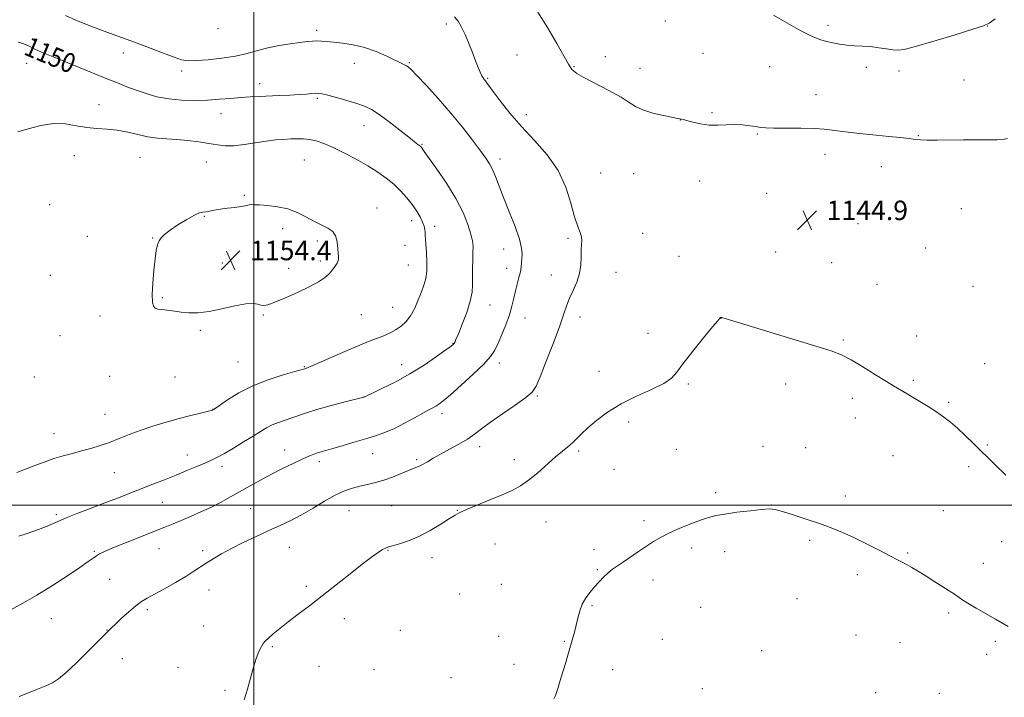
# Model space of a CAD drawing. Extents: x 2152300 to 2155200, y 359800 to 362700.
# Drawn here: x 2152904 to 2153307, y 361921 to 362199 of the extents above; entities that cross this region are included whole.
import ezdxf
from ezdxf.enums import TextEntityAlignment as Align

# ---------------------------------------------------------------- set-up
doc = ezdxf.new("R2010")
doc.units = 0
doc.header["$MEASUREMENT"] = 0
for name, color, linetype, lineweight in [('32000', 7, 'Continuous', 0), ('DTM SPOT ELEVATION', 2, 'Continuous', 13), ('INDEX CONTOUR', 41, 'Continuous', 13), ('INDEX CONTOUR LABEL', 244, 'Continuous', 0), ('INTERMEDIATE CONTOUR', 44, 'Continuous', 0), ('SPOT ELEVATION', 7, 'Continuous', 0)]:
    doc.layers.add(name, color=color, linetype=linetype, lineweight=lineweight)
doc.styles.add('Style-ITALICS', font='ITALICS.shx')

# ---------------------------------------------------------------- blocks, each defined once
blk = doc.blocks.new('SPOT')
at = {"layer": 'SPOT ELEVATION'}
for p, q in [((-3.91, -3.91), (3.82, 3.81)), ((-1.65, 3.77), (1.72, -3.93))]:
    blk.add_line(p, q, dxfattribs=at)

msp = doc.modelspace()

# ---------------------------------------------------------------- linework, layer by layer
at = {"layer": '32000', "flags": 128}
for points in [[(2153000, 360000), (2153000, 362500)], [(2155000, 362000), (2152500, 362000)]]:
    msp.add_lwpolyline(points, dxfattribs=at)
at = {"layer": 'DTM SPOT ELEVATION'}
for p in [(2153168.45, 362198.41, 1142.84), (2152985.23, 362195.32, 1146.48), (2153025.66, 362194.6, 1147.61), (2153078.75, 362197.17, 1146.39), (2153235.12, 362196.56, 1141.62), (2153300.52, 362196.36, 1142.02), (2152946.47, 362185.32, 1148.64), (2153183.88, 362185.2, 1143.08), (2153063.67, 362181.29, 1147.86), (2153107.72, 362184.5, 1144.92), (2153143.95, 362183.8, 1143.6), (2152906.94, 362181.07, 1150.74), (2152970.34, 362177.94, 1148.42), (2153041.12, 362181.03, 1148.7), (2153131.13, 362179.67, 1143.92), (2153158.09, 362178.94, 1143.53), (2153211.24, 362179.62, 1142.98), (2153250.8, 362179.39, 1142.4), (2153264.16, 362177.98, 1142.35), (2153095.7, 362174.87, 1145.86), (2153290.85, 362174.25, 1142.5), (2153002.31, 362172.78, 1149.41), (2153025.9, 362166.76, 1150.2), (2153230.22, 362168.26, 1143.28), (2152936.45, 362164.09, 1151.22), (2152986.52, 362160.37, 1150.71), (2153111.52, 362160.07, 1145.43), (2153174.64, 362157.9, 1144.01), (2153187.6, 362160.78, 1143.88), (2153045.12, 362155.52, 1150.69), (2153206.26, 362152.07, 1144.12), (2153272.14, 362151.36, 1143.91), (2153068.86, 362147.84, 1149.89), (2152926.42, 362143.17, 1152.82), (2152953.27, 362142.51, 1152.99), (2153020.66, 362141.48, 1152.98), (2153100.84, 362141.89, 1147.52), (2153233.97, 362143.74, 1144.58), (2152980.46, 362140.65, 1152.8), (2153256.93, 362138.66, 1144.75), (2153141.97, 362136.08, 1145.11), (2153155.47, 362135.83, 1144.71), (2153182.63, 362132.89, 1144.46), (2152996.05, 362126.9, 1153.82), (2153209.99, 362127.75, 1144.85), (2152916.24, 362123.1, 1153.19), (2153050.42, 362121.72, 1153.33), (2153289.72, 362121.48, 1145.35), (2152979.7, 362118.41, 1154.09), (2153064.6, 362116.6, 1152.54), (2153011.69, 362113.26, 1154.48), (2153074.06, 362114.3, 1151.54), (2153247.38, 362115.31, 1145.02), (2152931.71, 362110.16, 1153.55), (2152958.54, 362109.45, 1153.97), (2153128.57, 362109.32, 1146.25), (2153159.26, 362111.34, 1145.07), (2153025.91, 362108.21, 1154.31), (2153061.92, 362106.53, 1152.95), (2153102.29, 362104.96, 1148.78), (2153275.09, 362105.33, 1145.24), (2153174.08, 362101.92, 1144.81), (2153213.68, 362103.71, 1144.68), (2152987.02, 362099.3, 1154.34), (2153014.26, 362097.02, 1154.51), (2153027.2, 362100.03, 1154.29), (2153063.17, 362098.48, 1152.88), (2153103.53, 362097, 1148.65), (2153236.62, 362099.39, 1144.81), (2152916.61, 362094.24, 1153.26), (2153121.76, 362094.33, 1146.69), (2153148.29, 362095.35, 1145.26), (2153255.2, 362090.47, 1145), (2153294.55, 362089.68, 1145.38), (2152962.44, 362084.99, 1154.09), (2153056.82, 362081.01, 1152.87), (2153096.75, 362081.97, 1149.26), (2152936.94, 362077.55, 1153.59), (2153003.8, 362077.97, 1153.87), (2153043.99, 362078.04, 1153.09), (2153111.02, 362076.68, 1147.19), (2153133.53, 362077.11, 1145.5), (2153191.32, 362076.59, 1143.99), (2152920.55, 362069.48, 1153.3), (2152978.01, 362071.6, 1153.89), (2153161.35, 362070.39, 1144.47), (2153271.49, 362069.28, 1144.66), (2153081.52, 362066.31, 1150.06), (2153241.44, 362067.64, 1144.14), (2152993.48, 362058.63, 1153.1), (2153020.64, 362056.75, 1152.1), (2153060.51, 362057.61, 1150.7), (2153100.47, 362058.25, 1147.51), (2153299.36, 362058.02, 1144.83), (2152909.97, 362052.5, 1153.17), (2152940.9, 362052.83, 1153.51), (2152967.63, 362052.52, 1153.46), (2153141.29, 362054.82, 1144.81), (2153177.91, 362049.6, 1143.82), (2153217.81, 362049.67, 1143.54), (2153270.15, 362051.16, 1144.19), (2153045.01, 362044.38, 1150.01), (2153116.02, 362044.68, 1145.85), (2153245.07, 362043.72, 1143.61), (2153284.63, 362042.1, 1144.18), (2152939.02, 362037.25, 1152.87), (2152983.16, 362039.31, 1152.03), (2153077.05, 362037.44, 1147.53), (2153153.54, 362034.02, 1143.51), (2153246.29, 362035.7, 1143.4), (2152918.03, 362029.31, 1152.73), (2153092.49, 362024.03, 1145.49), (2153208.46, 362024.13, 1142.76), (2153300.35, 362024.62, 1144.13), (2152972.72, 362020.62, 1150.67), (2153012.61, 362022.54, 1148.7), (2153048.65, 362021.11, 1147.2), (2153133.01, 362022.21, 1143.71), (2153172.98, 362022.89, 1142.9), (2153226.01, 362023.53, 1142.8), (2153261.79, 362020.23, 1143.22), (2152986.9, 362015.89, 1149.55), (2153026.82, 362017.81, 1147.56), (2153066.66, 362018.67, 1146.26), (2153106.67, 362018.69, 1144.63), (2153292.75, 362015.84, 1143.7), (2152942.83, 362013.3, 1151.11), (2153147.53, 362014.75, 1143.1), (2153189.06, 362005.09, 1142.22), (2153242.23, 362003.82, 1142.43), (2152962.51, 362001.16, 1149.09), (2153056.36, 361999.79, 1144.97), (2153212.13, 362000.09, 1142.03), (2152918.98, 361996.11, 1150.27), (2152998.6, 361998.52, 1146.99), (2153038.99, 361997.71, 1145.06), (2153083.28, 361997.89, 1144.06), (2153282.4, 361997.72, 1142.96), (2153119.63, 361993.1, 1143), (2153159.75, 361993.7, 1142.23), (2153098.76, 361984.07, 1143.05), (2153227.57, 361985.62, 1141.76), (2153306.31, 361985.02, 1143.1), (2152934.64, 361981.09, 1148.16), (2152961.11, 361982.18, 1147.19), (2152979, 361981.4, 1146.36), (2153014.47, 361982.67, 1145.13), (2153054.87, 361981.43, 1143.92), (2153139.3, 361981.83, 1142.28), (2153179.25, 361982.43, 1141.74), (2153192.81, 361980.9, 1141.62), (2153267.83, 361980.35, 1142.14), (2153072.98, 361978.49, 1143.46), (2153298.8, 361976.15, 1142.64), (2153140.6, 361973.52, 1142.08), (2153247.18, 361971.58, 1141.58), (2152940.89, 361969.66, 1146.99), (2153101.34, 361967.6, 1142.64), (2153163.49, 361969.37, 1141.67), (2152981.58, 361965.21, 1145.27), (2153021.47, 361966.72, 1144.23), (2153084.2, 361963.6, 1142.86), (2153222.38, 361961.62, 1141.17), (2152956.25, 361957.14, 1145.69), (2153138.41, 361958.86, 1141.91), (2153183.02, 361958.1, 1141.31), (2153284.57, 361955.8, 1141.71), (2152917.05, 361953.5, 1147.22), (2153037.01, 361953.44, 1143.6), (2152939.78, 361948.88, 1146.04), (2152979.45, 361950.43, 1144.88), (2153059.97, 361948.75, 1143.09), (2153100.19, 361946.28, 1142.49), (2153127.2, 361944.17, 1142.07), (2153167.25, 361944.97, 1141.29), (2153246.63, 361946.8, 1140.99), (2153264.59, 361943.68, 1141.06), (2153303.66, 361944.26, 1141.66), (2153007.51, 361942.01, 1143.85), (2153207.92, 361940.31, 1140.9), (2152946.12, 361937.16, 1145.37), (2153300.2, 361938.89, 1141.4), (2152968.84, 361933.51, 1144.73), (2153026.66, 361933.99, 1143.46), (2153049.19, 361932.53, 1143.12), (2153106.49, 361934.75, 1142.34), (2153146.98, 361932.53, 1141.55), (2153080.73, 361929.25, 1142.69), (2152988.13, 361924.13, 1144.22), (2153183.73, 361924.77, 1140.9), (2153254.62, 361923.1, 1140.54), (2153280.8, 361922.93, 1140.66)]:
    msp.add_point(p, dxfattribs=at)
at = {"layer": 'INDEX CONTOUR'}
msp.add_polyline3d([(2152903.625, 361987.237, 1150), (2152906.654, 361988.296, 1150), (2152911.698, 361990.023, 1150), (2152913.536, 361990.686, 1150), (2152915.253, 361991.385, 1150), (2152919.634, 361993.371, 1150), (2152923.116, 361994.843, 1150), (2152927.84, 361996.703, 1150), (2152933.332, 361998.798, 1150), (2152938.937, 362000.923, 1150), (2152944.145, 362002.922, 1150), (2152958.591, 362008.554, 1150), (2152963.385, 362010.441, 1150), (2152968.068, 362012.315, 1150), (2152972.518, 362014.141, 1150), (2152976.535, 362015.829, 1150), (2152979.904, 362017.278, 1150), (2152982.552, 362018.462, 1150), (2152984.988, 362019.663, 1150), (2152987.867, 362021.239, 1150), (2152991.617, 362023.418, 1150), (2152995.763, 362025.907, 1150), (2152999.605, 362028.282, 1150), (2153002.632, 362030.21, 1150), (2153005.096, 362031.717, 1150), (2153007.438, 362032.92, 1150), (2153010.002, 362033.929, 1150), (2153012.746, 362034.839, 1150), (2153015.53, 362035.737, 1150), (2153021.559, 362037.822, 1150), (2153025.768, 362039.141, 1150), (2153031.185, 362040.669, 1150), (2153036.822, 362042.171, 1150), (2153045.058, 362044.312, 1150), (2153048.298, 362045.813, 1150), (2153052.405, 362047.742, 1150), (2153057.851, 362050.456, 1150), (2153063.867, 362053.767, 1150), (2153069.722, 362057.42, 1150), (2153074.828, 362060.9, 1150), (2153078.631, 362063.63, 1150), (2153080.774, 362065.204, 1150), (2153081.686, 362065.924, 1150), (2153081.99, 362066.265, 1150), (2153082.245, 362066.72, 1150), (2153082.753, 362067.85, 1150), (2153083.75, 362070.234, 1150), (2153085.345, 362074.186, 1150), (2153087.137, 362078.964, 1150), (2153088.598, 362083.555, 1150), (2153089.343, 362087.221, 1150), (2153089.548, 362090.296, 1150), (2153089.532, 362093.38, 1150), (2153089.553, 362096.887, 1150), (2153089.627, 362100.485, 1150), (2153089.709, 362103.646, 1150), (2153089.729, 362106.065, 1150), (2153089.52, 362108.281, 1150), (2153088.888, 362111.051, 1150), (2153087.648, 362114.961, 1150), (2153085.641, 362119.926, 1150), (2153082.716, 362125.695, 1150), (2153078.897, 362131.903, 1150), (2153074.905, 362137.746, 1150), (2153069.753, 362144.937, 1150), (2153068.702, 362146.464, 1150), (2153068.537, 362146.682, 1150), (2153068.297, 362146.918, 1150), (2153067.893, 362147.243, 1150), (2153067.186, 362147.774, 1150), (2153065.818, 362148.818, 1150), (2153063.383, 362150.732, 1150), (2153059.684, 362153.679, 1150), (2153055.374, 362157.058, 1150), (2153051.317, 362160.079, 1150), (2153048.108, 362162.157, 1150), (2153045.276, 362163.532, 1150), (2153042.084, 362164.653, 1150), (2153038.061, 362165.858, 1150), (2153033.815, 362167.041, 1150), (2153030.222, 362167.989, 1150), (2153027.902, 362168.54, 1150), (2153026.456, 362168.759, 1150), (2153025.231, 362168.764, 1150), (2153023.651, 362168.659, 1150), (2153021.462, 362168.485, 1150), (2153018.489, 362168.276, 1150), (2153014.667, 362168.057, 1150), (2153010.368, 362167.842, 1150), (2153002.138, 362167.459, 1150), (2152998.401, 362167.259, 1150), (2152994.571, 362167.003, 1150), (2152990.405, 362166.669, 1150), (2152985.86, 362166.315, 1150), (2152980.933, 362166.018, 1150), (2152975.671, 362165.863, 1150), (2152970.295, 362165.966, 1150), (2152965.079, 362166.451, 1150), (2152960.241, 362167.392, 1150), (2152955.805, 362168.654, 1150), (2152951.749, 362170.053, 1150), (2152947.968, 362171.466, 1150), (2152944.042, 362173.011, 1150), (2152939.473, 362174.868, 1150), (2152928.139, 362179.536, 1150), (2152922.76, 362181.732, 1150), (2152918.479, 362183.448, 1150), (2152912.991, 362185.614, 1150), (2152911.401, 362186.274, 1150), (2152910.193, 362186.833, 1150), (2152907.565, 362188.2, 1150), (2152905.717, 362189.012, 1150), (2152903.389, 362189.73, 1150)], dxfattribs=at)
at = {"layer": 'INTERMEDIATE CONTOUR'}
for points in [[(2153308.673, 362150.302, 1144), (2153306.732, 362149.841, 1144), (2153304.448, 362149.693, 1144), (2153300.842, 362149.657, 1144), (2153290.668, 362149.657, 1144), (2153279.881, 362149.602, 1144), (2153275.739, 362149.615, 1144), (2153272.991, 362149.705, 1144), (2153270.88, 362149.892, 1144), (2153268.376, 362150.191, 1144), (2153264.693, 362150.609, 1144), (2153260.025, 362151.108, 1144), (2153254.809, 362151.643, 1144), (2153249.48, 362152.176, 1144), (2153244.464, 362152.697, 1144), (2153240.177, 362153.206, 1144), (2153236.808, 362153.694, 1144), (2153233.598, 362154.108, 1144), (2153229.552, 362154.389, 1144), (2153224.068, 362154.5, 1144), (2153212.969, 362154.53, 1144), (2153209.647, 362154.628, 1144), (2153207.529, 362154.823, 1144), (2153205.625, 362155.115, 1144), (2153203.153, 362155.48, 1144), (2153200.147, 362155.804, 1144), (2153196.846, 362155.947, 1144), (2153193.449, 362155.839, 1144), (2153189.993, 362155.687, 1144), (2153186.476, 362155.764, 1144), (2153182.96, 362156.253, 1144), (2153179.774, 362156.962, 1144), (2153175.836, 362157.996, 1144), (2153175.123, 362158.154, 1144), (2153174.51, 362158.266, 1144), (2153173.616, 362158.453, 1144), (2153167.799, 362159.65, 1144), (2153163.36, 362160.695, 1144), (2153159.296, 362161.934, 1144), (2153156.353, 362163.33, 1144), (2153153.755, 362165.025, 1144), (2153150.347, 362167.212, 1144), (2153145.398, 362169.956, 1144), (2153135.137, 362175.297, 1144), (2153132.247, 362176.94, 1144), (2153130.848, 362177.924, 1144), (2153130.247, 362178.554, 1144), (2153129.778, 362179.225, 1144), (2153128.895, 362180.715, 1144), (2153124.007, 362189.245, 1144), (2153120.171, 362195.762, 1144), (2153116.256, 362202.048, 1144)], [(2152900.38, 361957.101, 1148), (2152905.357, 361959.782, 1148), (2152911.111, 361963.112, 1148), (2152917.446, 361967.057, 1148), (2152923.603, 361971.08, 1148), (2152928.685, 361974.517, 1148), (2152932.049, 361976.873, 1148), (2152934.084, 361978.344, 1148), (2152935.438, 361979.294, 1148), (2152936.767, 361980.084, 1148), (2152938.781, 361981.039, 1148), (2152942.204, 361982.48, 1148), (2152947.426, 361984.592, 1148), (2152963.453, 361990.992, 1148), (2152966.862, 361992.375, 1148), (2152970.191, 361993.747, 1148), (2152974.056, 361995.368, 1148), (2152978.296, 361997.214, 1148), (2152982.554, 361999.195, 1148), (2152986.564, 362001.237, 1148), (2152990.422, 362003.35, 1148), (2152998.388, 362007.869, 1148), (2153002.668, 362010.249, 1148), (2153007.137, 362012.64, 1148), (2153011.713, 362014.966, 1148), (2153016.052, 362017.078, 1148), (2153019.74, 362018.806, 1148), (2153022.485, 362020.033, 1148), (2153024.483, 362020.857, 1148), (2153026.05, 362021.426, 1148), (2153027.544, 362021.895, 1148), (2153032.364, 362023.274, 1148), (2153036.551, 362024.492, 1148), (2153041.435, 362025.93, 1148), (2153046.193, 362027.353, 1148), (2153050.226, 362028.609, 1148), (2153053.826, 362029.892, 1148), (2153057.508, 362031.48, 1148), (2153061.601, 362033.539, 1148), (2153065.693, 362035.749, 1148), (2153069.187, 362037.675, 1148), (2153071.652, 362038.998, 1148), (2153073.308, 362039.867, 1148), (2153074.542, 362040.547, 1148), (2153075.772, 362041.346, 1148), (2153077.558, 362042.739, 1148), (2153080.491, 362045.24, 1148), (2153084.869, 362049.117, 1148), (2153089.802, 362053.636, 1148), (2153094.104, 362057.815, 1148), (2153096.909, 362060.963, 1148), (2153098.629, 362063.553, 1148), (2153099.996, 362066.353, 1148), (2153101.571, 362069.915, 1148), (2153103.228, 362073.955, 1148), (2153104.673, 362077.974, 1148), (2153105.694, 362081.581, 1148), (2153106.423, 362084.805, 1148), (2153107.078, 362087.78, 1148), (2153107.815, 362090.602, 1148), (2153108.545, 362093.226, 1148), (2153109.121, 362095.567, 1148), (2153109.44, 362097.581, 1148), (2153109.588, 362099.368, 1148), (2153109.816, 362102.885, 1148), (2153109.633, 362105.337, 1148), (2153108.753, 362109.005, 1148), (2153106.939, 362114.211, 1148), (2153104.591, 362120.219, 1148), (2153102.267, 362126.031, 1148), (2153098.948, 362134.628, 1148), (2153097.721, 362137.55, 1148), (2153096.513, 362139.865, 1148), (2153094.983, 362142.195, 1148), (2153092.757, 362145.249, 1148), (2153089.554, 362149.547, 1148), (2153085.471, 362154.841, 1148), (2153080.697, 362160.691, 1148), (2153075.518, 362166.616, 1148), (2153070.604, 362171.973, 1148), (2153066.72, 362176.077, 1148), (2153064.39, 362178.467, 1148), (2153063.2, 362179.573, 1148), (2153062.491, 362180.048, 1148), (2153061.655, 362180.473, 1148), (2153054.406, 362183.951, 1148), (2153050.034, 362185.863, 1148), (2153045.281, 362187.546, 1148), (2153040.586, 362188.655, 1148), (2153036.265, 362189.29, 1148), (2153032.601, 362189.66, 1148), (2153029.78, 362189.933, 1148), (2153027.6, 362190.124, 1148), (2153025.763, 362190.209, 1148), (2153023.952, 362190.161, 1148), (2153021.775, 362189.968, 1148), (2153018.823, 362189.617, 1148), (2153014.852, 362189.095, 1148), (2153010.276, 362188.381, 1148), (2153005.676, 362187.454, 1148), (2153001.444, 362186.323, 1148), (2152997.222, 362185.118, 1148), (2152992.461, 362184.003, 1148), (2152986.867, 362183.113, 1148), (2152981.165, 362182.49, 1148), (2152976.329, 362182.149, 1148), (2152972.984, 362182.126, 1148), (2152970.337, 362182.545, 1148), (2152967.245, 362183.551, 1148), (2152962.91, 362185.193, 1148), (2152957.93, 362187.133, 1148), (2152953.253, 362188.939, 1148), (2152949.522, 362190.312, 1148), (2152946.177, 362191.494, 1148), (2152942.354, 362192.861, 1148), (2152937.473, 362194.677, 1148), (2152932.076, 362196.755, 1148), (2152926.985, 362198.794, 1148), (2152922.789, 362200.589, 1148)], [(2152903.835, 361921.614, 1146), (2152907.58, 361923.137, 1146), (2152911.368, 361924.636, 1146), (2152914.731, 361925.989, 1146), (2152917.4, 361927.203, 1146), (2152919.925, 361928.792, 1146), (2152923.057, 361931.395, 1146), (2152927.254, 361935.358, 1146), (2152931.793, 361939.848, 1146), (2152941.623, 361949.702, 1146), (2152943.232, 361951.267, 1146), (2152945.731, 361953.635, 1146), (2152948.695, 361956.345, 1146), (2152951.544, 361958.774, 1146), (2152953.907, 361960.499, 1146), (2152956.247, 361961.889, 1146), (2152959.234, 361963.508, 1146), (2152963.29, 361965.754, 1146), (2152967.838, 361968.346, 1146), (2152972.049, 361970.836, 1146), (2152975.319, 361972.889, 1146), (2152980.431, 361976.274, 1146), (2152983.25, 361978.041, 1146), (2152986.628, 361980.002, 1146), (2152990.737, 361982.204, 1146), (2152995.636, 361984.651, 1146), (2153000.921, 361987.174, 1146), (2153006.077, 361989.559, 1146), (2153010.73, 361991.681, 1146), (2153015.089, 361993.749, 1146), (2153019.505, 361996.059, 1146), (2153024.206, 361998.784, 1146), (2153028.932, 362001.598, 1146), (2153033.297, 362004.052, 1146), (2153037.027, 362005.808, 1146), (2153040.289, 362006.984, 1146), (2153043.358, 362007.81, 1146), (2153046.472, 362008.507, 1146), (2153049.725, 362009.258, 1146), (2153053.169, 362010.234, 1146), (2153056.788, 362011.533, 1146), (2153060.287, 362012.953, 1146), (2153063.293, 362014.218, 1146), (2153065.565, 362015.141, 1146), (2153067.364, 362015.884, 1146), (2153069.077, 362016.7, 1146), (2153071.051, 362017.796, 1146), (2153073.467, 362019.205, 1146), (2153076.464, 362020.919, 1146), (2153080.073, 362022.901, 1146), (2153083.89, 362025.018, 1146), (2153087.401, 362027.113, 1146), (2153090.312, 362029.114, 1146), (2153093.204, 362031.29, 1146), (2153096.877, 362033.995, 1146), (2153101.792, 362037.406, 1146), (2153107.048, 362041.006, 1146), (2153111.404, 362044.093, 1146), (2153114.011, 362046.317, 1146), (2153115.581, 362048.712, 1146), (2153117.221, 362052.656, 1146), (2153119.725, 362059.006, 1146), (2153122.653, 362066.517, 1146), (2153125.253, 362073.423, 1146), (2153126.989, 362078.401, 1146), (2153128.164, 362081.913, 1146), (2153129.295, 362084.864, 1146), (2153130.744, 362087.994, 1146), (2153132.25, 362091.373, 1146), (2153133.397, 362094.904, 1146), (2153133.895, 362098.461, 1146), (2153133.969, 362101.792, 1146), (2153133.972, 362104.623, 1146), (2153134.151, 362106.774, 1146), (2153134.329, 362108.459, 1146), (2153134.224, 362109.995, 1146), (2153133.627, 362111.743, 1146), (2153132.608, 362114.253, 1146), (2153131.315, 362118.121, 1146), (2153129.792, 362123.698, 1146), (2153127.686, 362130.351, 1146), (2153124.541, 362137.2, 1146), (2153120.094, 362143.551, 1146), (2153114.864, 362149.45, 1146), (2153109.558, 362155.127, 1146), (2153104.799, 362160.682, 1146), (2153100.875, 362165.683, 1146), (2153097.985, 362169.566, 1146), (2153095.294, 362173.202, 1146), (2153094.777, 362173.855, 1146), (2153094.328, 362174.396, 1146), (2153093.849, 362175.054, 1146), (2153093.304, 362175.995, 1146), (2153092.651, 362177.381, 1146), (2153091.836, 362179.348, 1146), (2153090.797, 362182.028, 1146), (2153089.505, 362185.449, 1146), (2153088.044, 362189.213, 1146), (2153086.532, 362192.818, 1146), (2153085.059, 362195.853, 1146), (2153083.621, 362198.27, 1146), (2153082.189, 362200.113, 1146)], [(2153303.618, 362199.318, 1142), (2153301.216, 362197.572, 1142), (2153298.789, 362196.419, 1142), (2153294.488, 362195.011, 1142), (2153287.177, 362192.766, 1142), (2153278.551, 362190.17, 1142), (2153271.013, 362187.977, 1142), (2153266.328, 362186.764, 1142), (2153263.691, 362186.395, 1142), (2153261.656, 362186.561, 1142), (2153259.069, 362186.978, 1142), (2153255.948, 362187.469, 1142), (2153252.598, 362187.885, 1142), (2153249.28, 362188.125, 1142), (2153246.051, 362188.287, 1142), (2153242.919, 362188.514, 1142), (2153239.905, 362188.918, 1142), (2153237.083, 362189.458, 1142), (2153234.532, 362190.058, 1142), (2153232.264, 362190.688, 1142), (2153229.979, 362191.506, 1142), (2153227.305, 362192.71, 1142), (2153223.987, 362194.429, 1142), (2153220.241, 362196.5, 1142), (2153216.403, 362198.686, 1142), (2153212.766, 362200.786, 1142)], [(2152902.798, 362013.408, 1152), (2152907.067, 362015.026, 1152), (2152910.266, 362016.262, 1152), (2152914.044, 362017.68, 1152), (2152918.011, 362019.057, 1152), (2152921.859, 362020.223, 1152), (2152925.603, 362021.235, 1152), (2152929.339, 362022.209, 1152), (2152933.143, 362023.246, 1152), (2152936.996, 362024.406, 1152), (2152940.861, 362025.736, 1152), (2152944.745, 362027.261, 1152), (2152948.852, 362028.926, 1152), (2152953.431, 362030.655, 1152), (2152958.617, 362032.373, 1152), (2152964.089, 362034.006, 1152), (2152969.408, 362035.48, 1152), (2152974.167, 362036.729, 1152), (2152978.074, 362037.716, 1152), (2152982.411, 362038.795, 1152), (2152983.034, 362038.966, 1152), (2152983.196, 362039.027, 1152), (2152983.366, 362039.135, 1152), (2152984.073, 362039.624, 1152), (2152985.862, 362040.878, 1152), (2152989.138, 362043.125, 1152), (2152993.768, 362045.975, 1152), (2152999.48, 362048.889, 1152), (2153005.87, 362051.403, 1152), (2153011.993, 362053.376, 1152), (2153016.776, 362054.746, 1152), (2153020.886, 362055.912, 1152), (2153021.285, 362056.047, 1152), (2153022.529, 362056.549, 1152), (2153025.392, 362057.775, 1152), (2153036.21, 362062.5, 1152), (2153041.789, 362064.899, 1152), (2153045.981, 362066.631, 1152), (2153049.019, 362067.827, 1152), (2153051.458, 362068.774, 1152), (2153053.759, 362069.718, 1152), (2153056.009, 362070.757, 1152), (2153058.198, 362071.949, 1152), (2153060.315, 362073.378, 1152), (2153062.321, 362075.214, 1152), (2153064.177, 362077.651, 1152), (2153065.846, 362080.768, 1152), (2153067.311, 362084.197, 1152), (2153068.564, 362087.448, 1152), (2153069.589, 362090.207, 1152), (2153070.338, 362092.835, 1152), (2153070.758, 362095.863, 1152), (2153070.831, 362099.61, 1152), (2153070.676, 362103.552, 1152), (2153070.453, 362106.951, 1152), (2153070.171, 362110.763, 1152), (2153070.071, 362111.881, 1152), (2153069.938, 362113.022, 1152), (2153069.648, 362114.363, 1152), (2153069.067, 362116.027, 1152), (2153068.082, 362118.1, 1152), (2153066.676, 362120.516, 1152), (2153064.856, 362123.173, 1152), (2153062.635, 362125.965, 1152), (2153060.073, 362128.78, 1152), (2153057.236, 362131.498, 1152), (2153054.148, 362134.045, 1152), (2153050.668, 362136.516, 1152), (2153046.613, 362139.05, 1152), (2153041.923, 362141.715, 1152), (2153037.021, 362144.297, 1152), (2153032.461, 362146.516, 1152), (2153028.66, 362148.148, 1152), (2153025.516, 362149.229, 1152), (2153022.797, 362149.855, 1152), (2153020.281, 362150.125, 1152), (2153017.789, 362150.153, 1152), (2153015.153, 362150.053, 1152), (2153012.214, 362149.903, 1152), (2153008.855, 362149.646, 1152), (2153004.963, 362149.183, 1152), (2152995.97, 362147.76, 1152), (2152991.765, 362147.298, 1152), (2152988.246, 362147.3, 1152), (2152985.028, 362147.675, 1152), (2152981.55, 362148.259, 1152), (2152977.417, 362148.892, 1152), (2152972.9, 362149.472, 1152), (2152968.43, 362149.907, 1152), (2152964.328, 362150.16, 1152), (2152960.458, 362150.42, 1152), (2152956.574, 362150.931, 1152), (2152952.487, 362151.841, 1152), (2152948.256, 362152.892, 1152), (2152943.996, 362153.734, 1152), (2152939.798, 362154.13, 1152), (2152935.64, 362154.332, 1152), (2152931.474, 362154.71, 1152), (2152927.231, 362155.475, 1152), (2152922.769, 362156.212, 1152), (2152917.925, 362156.347, 1152), (2152912.678, 362155.514, 1152), (2152907.56, 362154.174, 1152), (2152903.244, 362153, 1152)], [(2152980.283, 362120.245, 1154), (2152979.101, 362120.129, 1154), (2152977.728, 362119.802, 1154), (2152975.622, 362118.863, 1154), (2152972.466, 362117.07, 1154), (2152968.858, 362114.809, 1154), (2152965.618, 362112.629, 1154), (2152963.376, 362110.933, 1154), (2152961.99, 362109.573, 1154), (2152961.125, 362108.256, 1154), (2152960.484, 362106.664, 1154), (2152959.954, 362104.375, 1154), (2152959.46, 362100.935, 1154), (2152958.962, 362096.162, 1154), (2152958.546, 362090.915, 1154), (2152958.335, 362086.323, 1154), (2152958.427, 362083.25, 1154), (2152958.84, 362081.513, 1154), (2152959.57, 362080.668, 1154), (2152960.612, 362080.304, 1154), (2152961.945, 362080.173, 1154), (2152963.545, 362080.062, 1154), (2152965.404, 362079.807, 1154), (2152967.594, 362079.455, 1154), (2152970.197, 362079.097, 1154), (2152973.308, 362078.843, 1154), (2152977.056, 362078.875, 1154), (2152981.576, 362079.385, 1154), (2152986.839, 362080.456, 1154), (2152992.145, 362081.683, 1154), (2152996.632, 362082.547, 1154), (2152999.666, 362082.682, 1154), (2153001.548, 362082.336, 1154), (2153002.809, 362081.906, 1154), (2153003.996, 362081.757, 1154), (2153005.718, 362082.114, 1154), (2153008.597, 362083.165, 1154), (2153012.976, 362084.997, 1154), (2153018.072, 362087.274, 1154), (2153022.822, 362089.561, 1154), (2153026.399, 362091.52, 1154), (2153028.925, 362093.212, 1154), (2153030.761, 362094.796, 1154), (2153032.204, 362096.385, 1154), (2153033.307, 362097.888, 1154), (2153034.061, 362099.166, 1154), (2153034.474, 362100.146, 1154), (2153034.625, 362101.01, 1154), (2153034.611, 362102.007, 1154), (2153034.517, 362103.325, 1154), (2153034.375, 362104.926, 1154), (2153034.206, 362106.708, 1154), (2153033.976, 362108.572, 1154), (2153033.431, 362110.402, 1154), (2153032.259, 362112.08, 1154), (2153030.248, 362113.542, 1154), (2153027.57, 362114.93, 1154), (2153024.495, 362116.439, 1154), (2153021.229, 362118.18, 1154), (2153017.725, 362119.931, 1154), (2153013.874, 362121.384, 1154), (2153009.681, 362122.313, 1154), (2153005.621, 362122.807, 1154), (2153002.281, 362123.034, 1154), (2153000.086, 362123.137, 1154), (2152998.799, 362123.148, 1154), (2152998.019, 362123.07, 1154), (2152996.38, 362122.677, 1154), (2152994.734, 362122.38, 1154), (2152992.173, 362122.029, 1154), (2152989.109, 362121.642, 1154), (2152986.117, 362121.23, 1154), (2152983.657, 362120.822, 1154), (2152981.745, 362120.471, 1154), (2152980.283, 362120.245, 1154)], [(2152995.923, 361920.212, 1144), (2152997.344, 361924.574, 1144), (2152999.738, 361933.55, 1144), (2153000.92, 361937.183, 1144), (2153002.05, 361940.008, 1144), (2153003.02, 361942.028, 1144), (2153003.796, 361943.324, 1144), (2153004.648, 361944.308, 1144), (2153005.921, 361945.474, 1144), (2153007.898, 361947.213, 1144), (2153010.603, 361949.506, 1144), (2153013.999, 361952.231, 1144), (2153018.049, 361955.307, 1144), (2153022.718, 361958.799, 1144), (2153027.974, 361962.814, 1144), (2153033.687, 361967.338, 1144), (2153039.339, 361971.88, 1144), (2153044.317, 361975.83, 1144), (2153048.141, 361978.717, 1144), (2153050.872, 361980.628, 1144), (2153052.709, 361981.792, 1144), (2153053.922, 361982.445, 1144), (2153055.071, 361982.864, 1144), (2153056.788, 361983.333, 1144), (2153059.556, 361984.111, 1144), (2153063.242, 361985.357, 1144), (2153067.563, 361987.202, 1144), (2153072.182, 361989.658, 1144), (2153076.543, 361992.279, 1144), (2153080.039, 361994.497, 1144), (2153082.352, 361995.934, 1144), (2153084.325, 361996.973, 1144), (2153087.094, 361998.185, 1144), (2153096.634, 362002.129, 1144), (2153101.657, 362004.235, 1144), (2153105.716, 362006.049, 1144), (2153109.129, 362007.885, 1144), (2153112.49, 362010.197, 1144), (2153116.219, 362013.264, 1144), (2153123.536, 362019.743, 1144), (2153126.351, 362022.092, 1144), (2153128.589, 362023.889, 1144), (2153130.455, 362025.488, 1144), (2153132.184, 362027.209, 1144), (2153134.145, 362029.237, 1144), (2153136.734, 362031.724, 1144), (2153140.279, 362034.749, 1144), (2153144.828, 362038.093, 1144), (2153150.357, 362041.466, 1144), (2153156.665, 362044.616, 1144), (2153162.862, 362047.446, 1144), (2153167.876, 362049.902, 1144), (2153171.037, 362052.061, 1144), (2153173.264, 362054.535, 1144), (2153175.874, 362058.073, 1144), (2153179.765, 362063.069, 1144), (2153184.162, 362068.506, 1144), (2153187.869, 362073.017, 1144), (2153189.997, 362075.584, 1144), (2153190.873, 362076.608, 1144), (2153191.13, 362076.84, 1144), (2153191.309, 362076.903, 1144), (2153191.589, 362076.9, 1144), (2153192.058, 362076.804, 1144), (2153193.009, 362076.529, 1144), (2153201.036, 362074.067, 1144), (2153230.128, 362065.184, 1144), (2153236.446, 362063.188, 1144), (2153240.672, 362061.577, 1144), (2153244.576, 362059.576, 1144), (2153249.45, 362056.675, 1144), (2153254.661, 362053.417, 1144), (2153259.091, 362050.609, 1144), (2153261.928, 362048.848, 1144), (2153263.561, 362047.886, 1144), (2153265.906, 362046.581, 1144), (2153267.537, 362045.64, 1144), (2153269.801, 362044.308, 1144), (2153272.812, 362042.507, 1144), (2153276.228, 362040.404, 1144), (2153279.596, 362038.225, 1144), (2153282.586, 362036.123, 1144), (2153285.355, 362033.952, 1144), (2153288.183, 362031.496, 1144), (2153291.317, 362028.569, 1144), (2153294.868, 362025.122, 1144), (2153303.431, 362016.706, 1144), (2153307.959, 362012.287, 1144)], [(2153122.829, 361920.699, 1142), (2153123.449, 361922.073, 1142), (2153124.418, 361924.871, 1142), (2153125.879, 361929.504, 1142), (2153127.584, 361935.093, 1142), (2153129.181, 361940.441, 1142), (2153130.405, 361944.635, 1142), (2153131.307, 361947.919, 1142), (2153132.02, 361950.821, 1142), (2153132.682, 361953.761, 1142), (2153133.455, 361956.701, 1142), (2153134.505, 361959.495, 1142), (2153135.945, 361962.031, 1142), (2153137.673, 361964.348, 1142), (2153139.531, 361966.522, 1142), (2153141.389, 361968.605, 1142), (2153143.225, 361970.544, 1142), (2153145.04, 361972.261, 1142), (2153146.872, 361973.737, 1142), (2153148.897, 361975.168, 1142), (2153151.328, 361976.81, 1142), (2153157.532, 361981.058, 1142), (2153160.742, 361983.225, 1142), (2153163.713, 361985.142, 1142), (2153166.741, 361986.903, 1142), (2153170.244, 361988.675, 1142), (2153174.46, 361990.557, 1142), (2153178.911, 361992.38, 1142), (2153182.932, 361993.908, 1142), (2153186.126, 361994.979, 1142), (2153189.129, 361995.732, 1142), (2153192.837, 361996.379, 1142), (2153197.801, 361997.074, 1142), (2153203.197, 361997.738, 1142), (2153207.858, 361998.241, 1142), (2153211.01, 361998.448, 1142), (2153213.479, 361998.23, 1142), (2153216.487, 361997.459, 1142), (2153220.91, 361996.075, 1142), (2153226.245, 361994.3, 1142), (2153231.644, 361992.425, 1142), (2153236.481, 361990.651, 1142), (2153241.017, 361988.831, 1142), (2153245.738, 361986.723, 1142), (2153250.929, 361984.201, 1142), (2153256.075, 361981.58, 1142), (2153260.469, 361979.289, 1142), (2153263.604, 361977.634, 1142), (2153265.803, 361976.459, 1142), (2153267.598, 361975.483, 1142), (2153269.483, 361974.44, 1142), (2153271.817, 361973.088, 1142), (2153274.923, 361971.195, 1142), (2153278.947, 361968.648, 1142), (2153283.329, 361965.818, 1142), (2153287.331, 361963.197, 1142), (2153290.443, 361961.138, 1142), (2153293.077, 361959.437, 1142), (2153295.873, 361957.749, 1142), (2153303.707, 361953.315, 1142), (2153308.923, 361950.257, 1142)]]:
    msp.add_polyline3d(points, dxfattribs=at)

# ---------------------------------------------------------------- block references
at = {"layer": 'SPOT ELEVATION'}
for p in [(2153226.607, 362116.799, 1144.881), (2152990.42, 362100.369, 1154.36)]:
    msp.add_blockref('SPOT', p, dxfattribs=at)

# ---------------------------------------------------------------- texts
at = {"layer": 'INDEX CONTOUR LABEL', "style": 'Style-ITALICS', "width": 0.875}
msp.add_text('1150', height=8, rotation=337.3, dxfattribs=at).set_placement((2152906.757, 362188.555, 1150), align=Align.MIDDLE_LEFT)
at = {"layer": 'SPOT ELEVATION', "style": 'Style-ITALICS'}
for s, p in [('1144.9', (2153234.607, 362116.799, 1144.881)), ('1154.4', (2152998.42, 362100.369, 1154.36))]:
    msp.add_text(s, height=8, dxfattribs=at).set_placement(p)

doc.saveas('drawing.dxf')
